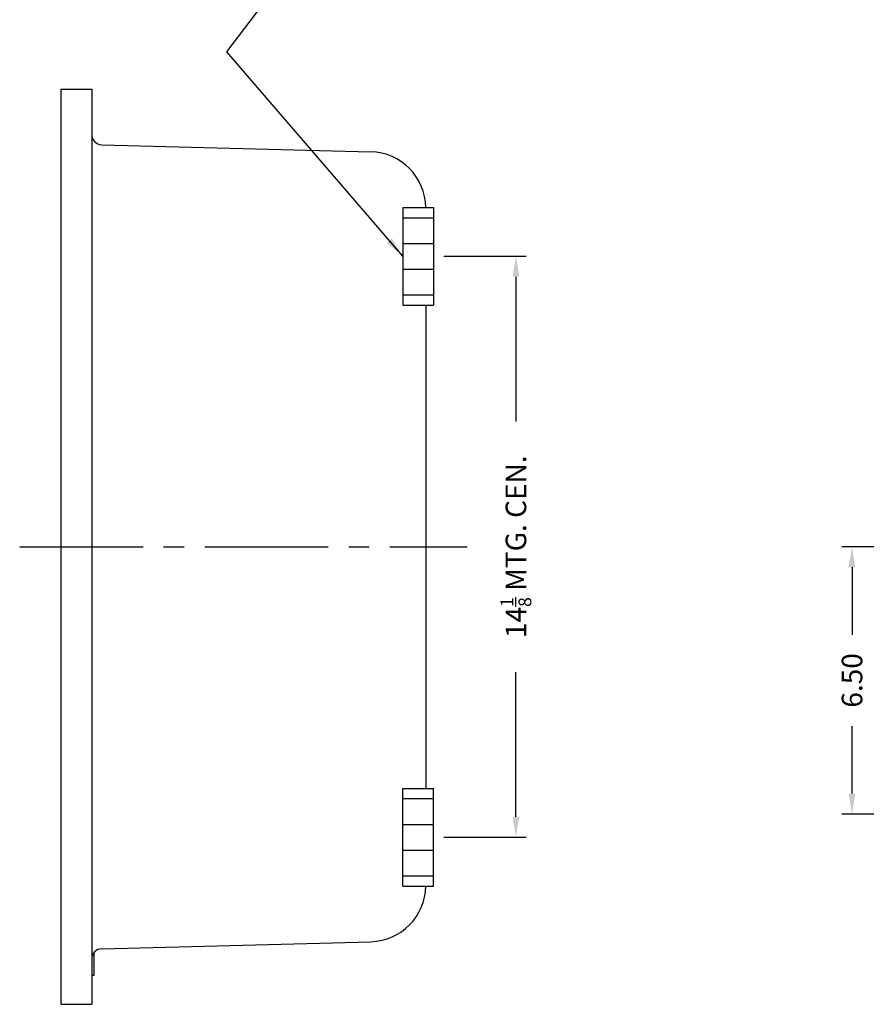
# Model space of a CAD drawing. Extents: x 0 to 126, y 0 to 83.
# Drawn here: x 64 to 84, y 30 to 54 of the extents above; entities that cross this region are included whole.
import ezdxf

# ---------------------------------------------------------------- set-up
doc = ezdxf.new("R2010")
doc.units = 0
doc.header["$MEASUREMENT"] = 0
doc.linetypes.add('CENTER2', pattern=[1.125, 0.75, -0.125, 0.125, -0.125])
doc.layers.get('0').update_dxf_attribs({"linetype": 'CONTINUOUS'})
doc.layers.get('DEFPOINTS').update_dxf_attribs({"linetype": 'CONTINUOUS'})
doc.layers.add('CENTER', color=1, linetype='CENTER2')
doc.layers.add('DIM', color=3, linetype='CONTINUOUS')
doc.styles.add('ROMANS', font='ROMANS.SHX')
doc.dimstyles.new('CAST$0', dxfattribs={"dimscale": 4, "dimtxt": 0.125, "dimasz": 0.125, "dimexe": 0.0625, "dimexo": 0.0625, "dimgap": 0.09, "dimtad": 0, "dimdec": 5, "dimzin": 4, "dimdsep": 46, "dimlunit": 5, "dimtxsty": 'ROMANS', "dimcen": 0.09, "dimadec": 0, "dimazin": 0, "dimtfac": 0.625, "dimtdec": 5, "dimtofl": 0, "dimtmove": 0, "dimatfit": 3, "dimfxl": 0, "dimtolj": 1, "dimtzin": 4, "dimarcsym": 0})
doc.dimstyles.new('MACH2$0', dxfattribs={"dimscale": 4, "dimtxt": 0.125, "dimasz": 0.125, "dimexe": 0.0625, "dimexo": 0.0625, "dimgap": 0.09, "dimtad": 0, "dimzin": 4, "dimdsep": 46, "dimtxsty": 'ROMANS', "dimcen": 0.09, "dimadec": 0, "dimazin": 0, "dimtfac": 0.625, "dimtofl": 0, "dimtmove": 0, "dimatfit": 3, "dimfxl": 0, "dimtolj": 1, "dimtzin": 4, "dimarcsym": 0})
doc.dimstyles.new('MACH2$7', dxfattribs={"dimscale": 1.5, "dimtxt": 0.125, "dimasz": 0.125, "dimexe": 0.0625, "dimexo": 0.0625, "dimgap": 0.09, "dimtad": 0, "dimtih": 1, "dimtoh": 1, "dimzin": 4, "dimdsep": 46, "dimtxsty": 'ROMANS', "dimcen": 0.09, "dimadec": 0, "dimazin": 0, "dimtfac": 0.625, "dimtofl": 0, "dimtmove": 0, "dimatfit": 2, "dimfxl": 0, "dimtolj": 1, "dimtzin": 4, "dimarcsym": 0})

# ---------------------------------------------------------------- blocks, each defined once
blk = doc.blocks.new('*D22')
at = {"layer": 'DEFPOINTS', "color": 0}
for p in [(85.906, 41.375), (83.825, 34.875), (92.066, 34.875)]:
    blk.add_point(p, dxfattribs=at)
at = {"layer": 'DIM', "color": 0, "lineweight": -2}
for p, q in [((85.656, 41.375), (83.575, 41.375)), ((83.825, 40.875), (83.825, 39.235)), ((83.825, 35.375), (83.825, 37.015)), ((91.816, 34.875), (83.575, 34.875))]:
    blk.add_line(p, q, dxfattribs=at)
at = {"layer": 'DIM', "color": 0}
for points in [[(83.741, 40.875), (83.908, 40.875), (83.825, 41.375)], [(83.741, 35.375), (83.908, 35.375), (83.825, 34.875)]]:
    blk.add_solid(points, dxfattribs=at)
at = {"layer": 'DIM', "color": 0, "insert": (83.825, 38.125), "char_height": 0.5, "attachment_point": 5, "rotation": 90, "style": 'ROMANS'}
blk.add_mtext('\\A1;6.50', dxfattribs=at)
blk = doc.blocks.new('*D28')
at = {"layer": 'DEFPOINTS', "color": 0}
for p in [(73.653, 48.438), (75.654, 48.438), (73.653, 34.312)]:
    blk.add_point(p, dxfattribs=at)
at = {"layer": 'DIM', "color": 0, "lineweight": -2}
for p, q in [((73.903, 48.438), (75.904, 48.438)), ((75.654, 47.938), (75.654, 44.421)), ((75.654, 34.812), (75.654, 38.329)), ((73.903, 34.312), (75.904, 34.312))]:
    blk.add_line(p, q, dxfattribs=at)
at = {"layer": 'DIM', "color": 0}
for points in [[(75.571, 47.938), (75.737, 47.938), (75.654, 48.438)], [(75.571, 34.812), (75.737, 34.812), (75.654, 34.312)]]:
    blk.add_solid(points, dxfattribs=at)
at = {"layer": 'DIM', "color": 0, "insert": (75.654, 41.375), "char_height": 0.5, "attachment_point": 5, "rotation": 90, "style": 'ROMANS'}
blk.add_mtext('\\A1;14{\\H0.625000x;\\S1/8;} MTG. CEN.', dxfattribs=at)

msp = doc.modelspace()

# ---------------------------------------------------------------- linework, layer by layer
for p, q in [((64.590074, 52.5), (64.590074, 30.25)), ((64.590074, 52.5), (65.340074, 52.5)), ((65.340074, 52.5), (65.340074, 30.25)), ((65.58353, 51.149153), (72.126067, 50.977831)), ((72.902574, 49.625), (73.652574, 49.625)), ((72.902574, 49.625), (72.902574, 47.25)), ((73.464903, 49.625), (73.652574, 49.625)), ((73.652574, 49.625), (73.652574, 47.25)), ((72.902574, 49.375), (73.652574, 49.375)), ((72.902574, 48.75), (73.652574, 48.75)), ((72.902574, 48.125), (73.652574, 48.125)), ((72.902574, 47.5), (73.652574, 47.5)), ((72.902574, 47.25), (73.652574, 47.25)), ((73.465074, 47.25), (73.465074, 35.5)), ((73.465074, 47.25), (73.652574, 47.25)), ((72.902574, 33.125), (72.902574, 35.5)), ((72.902574, 35.5), (73.652574, 35.5)), ((73.465074, 35.5), (73.652574, 35.5)), ((73.652574, 33.125), (73.652574, 35.5)), ((72.902574, 35.25), (73.652574, 35.25)), ((72.902574, 34.625), (73.652574, 34.625)), ((72.902574, 34), (73.652574, 34)), ((72.902574, 33.375), (73.652574, 33.375)), ((72.902574, 33.125), (73.652574, 33.125)), ((73.464903, 33.125), (73.652574, 33.125)), ((65.58353, 31.600847), (72.126067, 31.772169)), ((65.3822, 31.489816), (65.402574, 31.489816)), ((65.402574, 30.959485), (65.402574, 31.516292)), ((65.340074, 30.959485), (65.402574, 30.959485)), ((64.590074, 30.25), (65.340074, 30.25))]:
    msp.add_line(p, q)
for centre, radius, start, end in [((65.590074, 51.399068), 0.25, 180, 268.5), ((72.090074, 49.603302), 1.375, 0.9041841, 88.5), ((72.090074, 33.146698), 1.375, 271.5, 359.0958159), ((65.590074, 31.350932), 0.25, 91.5, 180)]:
    msp.add_arc(centre, radius, start, end)
at = {"layer": 'CENTER', "ltscale": 4}
msp.add_line((63.590074, 41.375), (74.465074, 41.375), dxfattribs=at)

# ---------------------------------------------------------------- dimensions: what is measured, and where the dimension line sits
at = {"layer": 'DIM'}
dim = msp.add_linear_dim(base=(75.654053, 48.4375), p1=(73.652574, 34.3125), p2=(73.652574, 48.4375), angle=90, text='<> MTG. CEN.', dimstyle='CAST$0', dxfattribs=at)
dim.commit()
dim.dimension.update_dxf_attribs({"geometry": '*D28', "text_midpoint": (75.654053, 41.375)})
dim = msp.add_linear_dim(base=(83.824815, 34.875), p1=(85.906351, 41.375), p2=(92.065887, 34.875), angle=90, dimstyle='MACH2$0', dxfattribs=at)
dim.commit()
dim.dimension.update_dxf_attribs({"geometry": '*D22', "text_midpoint": (83.824815, 38.125)})

# ---------------------------------------------------------------- leaders
msp.add_leader([(72.902574, 48.4375), (68.628296, 53.403227), (72.610801, 58.701076), (73.110801, 58.701076)], dimstyle='MACH2$7', override={"dimscale": 4, "dimgap": 0.09, "dimtad": 0}, dxfattribs=at)

doc.saveas('drawing.dxf')
